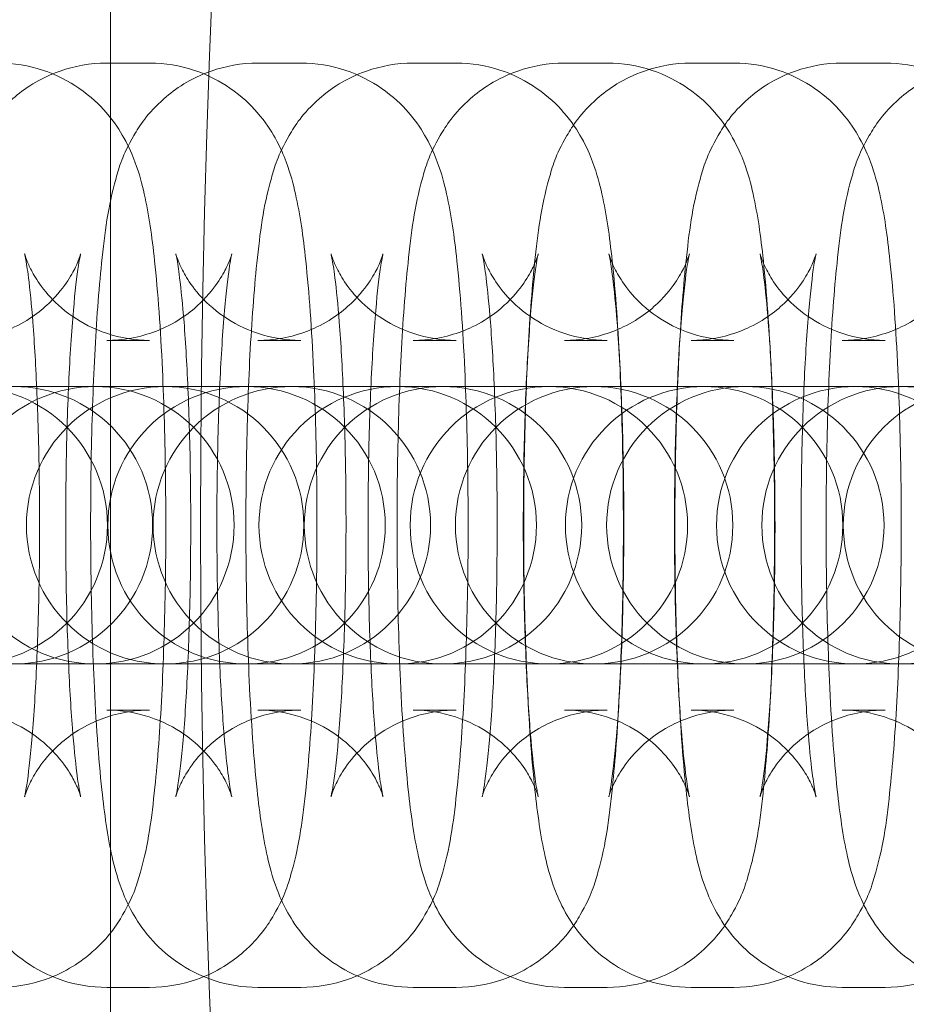
# Model space of a CAD drawing. Units: millimetres. Extents: x -3334 to 566, y -1820 to 5680.
# Drawn here: x -2301 to -2282, y 1920 to 1941 of the extents above; entities that cross this region are included whole.
import ezdxf

# ---------------------------------------------------------------- set-up
doc = ezdxf.new("R2010")
doc.units = ezdxf.units.MM

# ---------------------------------------------------------------- blocks, each defined once
blk = doc.blocks.new('A$Cea642f52')
at = {"color": 0, "linetype": 'Continuous', "lineweight": 0}
for p, q in [((-2298.833, 1955.193), (-2298.833, 1905.193)), ((-2298.911, 1940.193), (-2297.983, 1940.193)), ((-2295.641, 1940.193), (-2294.713, 1940.193)), ((-2292.283, 1940.193), (-2291.355, 1940.193)), ((-2289.013, 1940.193), (-2288.085, 1940.193)), ((-2286.273, 1940.193), (-2285.345, 1940.193)), ((-2283.004, 1940.193), (-2282.076, 1940.193)), ((-2298.911, 1934.193), (-2297.983, 1934.193)), ((-2295.641, 1934.193), (-2294.713, 1934.193)), ((-2292.283, 1934.193), (-2291.355, 1934.193)), ((-2289.013, 1934.193), (-2288.085, 1934.193)), ((-2286.273, 1934.193), (-2285.345, 1934.193)), ((-2283.004, 1934.193), (-2282.076, 1934.193)), ((-2300.113, 1933.193), (-2301.897, 1933.193)), ((-2299.185, 1933.193), (-2300.113, 1933.193)), ((-2299.157, 1933.193), (-2299.185, 1933.193)), ((-2296.843, 1933.193), (-2299.157, 1933.193)), ((-2295.915, 1933.193), (-2296.843, 1933.193)), ((-2295.887, 1933.193), (-2295.915, 1933.193)), ((-2293.573, 1933.193), (-2295.887, 1933.193)), ((-2292.645, 1933.193), (-2293.573, 1933.193)), ((-2292.618, 1933.193), (-2292.645, 1933.193)), ((-2290.303, 1933.193), (-2292.618, 1933.193)), ((-2289.375, 1933.193), (-2290.303, 1933.193)), ((-2289.348, 1933.193), (-2289.375, 1933.193)), ((-2286.945, 1933.193), (-2289.348, 1933.193)), ((-2286.017, 1933.193), (-2286.945, 1933.193)), ((-2285.99, 1933.193), (-2286.017, 1933.193)), ((-2283.675, 1933.193), (-2285.99, 1933.193)), ((-2282.747, 1933.193), (-2283.675, 1933.193)), ((-2282.72, 1933.193), (-2282.747, 1933.193)), ((-2280.936, 1933.193), (-2282.72, 1933.193)), ((-2301.897, 1927.193), (-2300.113, 1927.193)), ((-2299.185, 1927.193), (-2300.113, 1927.193)), ((-2299.185, 1927.193), (-2299.157, 1927.193)), ((-2299.157, 1927.193), (-2296.843, 1927.193)), ((-2295.915, 1927.193), (-2296.843, 1927.193)), ((-2295.915, 1927.193), (-2295.887, 1927.193)), ((-2295.887, 1927.193), (-2293.573, 1927.193)), ((-2292.645, 1927.193), (-2293.573, 1927.193)), ((-2292.645, 1927.193), (-2292.618, 1927.193)), ((-2292.618, 1927.193), (-2290.303, 1927.193)), ((-2289.375, 1927.193), (-2290.303, 1927.193)), ((-2289.375, 1927.193), (-2289.348, 1927.193)), ((-2289.348, 1927.193), (-2286.945, 1927.193)), ((-2286.017, 1927.193), (-2286.945, 1927.193)), ((-2286.017, 1927.193), (-2285.99, 1927.193)), ((-2285.99, 1927.193), (-2283.675, 1927.193)), ((-2282.747, 1927.193), (-2283.675, 1927.193)), ((-2282.747, 1927.193), (-2282.72, 1927.193)), ((-2282.72, 1927.193), (-2280.936, 1927.193)), ((-2297.983, 1926.193), (-2298.911, 1926.193)), ((-2294.713, 1926.193), (-2295.641, 1926.193)), ((-2291.355, 1926.193), (-2292.283, 1926.193)), ((-2288.085, 1926.193), (-2289.013, 1926.193)), ((-2285.345, 1926.193), (-2286.273, 1926.193)), ((-2282.076, 1926.193), (-2283.004, 1926.193)), ((-2297.983, 1920.193), (-2298.911, 1920.193)), ((-2294.713, 1920.193), (-2295.641, 1920.193)), ((-2291.355, 1920.193), (-2292.283, 1920.193)), ((-2288.085, 1920.193), (-2289.013, 1920.193)), ((-2285.345, 1920.193), (-2286.273, 1920.193)), ((-2282.076, 1920.193), (-2283.004, 1920.193))]:
    blk.add_line(p, q, dxfattribs=at)
for radius in [270, 268.27, 267.7, 262.769]:
    blk.add_circle((-2034.113, 1930.193), radius, dxfattribs=at)
for centre, start, end in [((-2299.157, 1930.193), 90, 270), ((-2301.897, 1930.193), 270, 90), ((-2300.918, 1930.193), 270, 90), ((-2297.648, 1930.193), 90, 270), ((-2299.157, 1930.193), 270, 90), ((-2295.887, 1930.193), 90, 270), ((-2294.908, 1930.193), 90, 270), ((-2297.648, 1930.193), 270, 90), ((-2295.887, 1930.193), 270, 90), ((-2292.618, 1930.193), 90, 270), ((-2294.908, 1930.193), 270, 90), ((-2291.638, 1930.193), 90, 270), ((-2292.618, 1930.193), 270, 90), ((-2289.348, 1930.193), 90, 270), ((-2291.638, 1930.193), 270, 90), ((-2288.369, 1930.193), 90, 270), ((-2289.348, 1930.193), 270, 90), ((-2285.99, 1930.193), 90, 270), ((-2288.369, 1930.193), 270, 90), ((-2285.099, 1930.193), 90, 270), ((-2285.99, 1930.193), 270, 90), ((-2282.72, 1930.193), 90, 270), ((-2285.099, 1930.193), 270, 90), ((-2281.741, 1930.193), 90, 270), ((-2279.98, 1930.193), 90, 270), ((-2282.72, 1930.193), 270, 90), ((-2281.741, 1930.193), 270, 90)]:
    blk.add_arc(centre, 3, start, end, dxfattribs=at)
for points, knots in [([(-2298.911, 1920.193), (-2299.243, 1920.193), (-2299.573, 1920.25), (-2300.175, 1920.447), (-2300.437, 1920.589), (-2300.913, 1920.916), (-2301.097, 1921.099), (-2301.425, 1921.476), (-2301.537, 1921.656), (-2301.741, 1922.02), (-2301.808, 1922.183), (-2301.964, 1922.601), (-2302.017, 1922.811), (-2302.168, 1923.481), (-2302.229, 1923.935), (-2302.36, 1925.153), (-2302.416, 1925.949), (-2302.491, 1927.573), (-2302.513, 1928.374), (-2302.533, 1929.991), (-2302.531, 1930.806), (-2302.503, 1932.391), (-2302.478, 1933.161), (-2302.403, 1934.605), (-2302.354, 1935.274), (-2302.221, 1936.545), (-2302.159, 1937.068), (-2301.911, 1937.939), (-2301.848, 1938.191), (-2301.472, 1938.835), (-2301.306, 1939.103), (-2300.705, 1939.631), (-2300.374, 1939.863), (-2299.62, 1940.126), (-2299.267, 1940.193), (-2298.911, 1940.193)], [3.141593, 3.141593, 3.141593, 3.141593, 3.170442, 3.170442, 3.202183, 3.202183, 3.242814, 3.242814, 3.297679, 3.297679, 3.373267, 3.373267, 3.516236, 3.516236, 3.830395, 3.830395, 4.233296, 4.233296, 4.574272, 4.574272, 4.906876, 4.906876, 5.240079, 5.240079, 5.583647, 5.583647, 5.982307, 5.982307, 6.132746, 6.132746, 6.205655, 6.205655, 6.252279, 6.252279, 6.283185, 6.283185, 6.283185, 6.283185]), ([(-2301.253, 1940.193), (-2300.92, 1940.193), (-2300.59, 1940.135), (-2299.988, 1939.939), (-2299.726, 1939.797), (-2299.25, 1939.47), (-2299.067, 1939.287), (-2298.738, 1938.909), (-2298.627, 1938.73), (-2298.422, 1938.366), (-2298.355, 1938.203), (-2298.199, 1937.785), (-2298.146, 1937.575), (-2297.996, 1936.904), (-2297.934, 1936.451), (-2297.803, 1935.233), (-2297.747, 1934.437), (-2297.673, 1932.813), (-2297.65, 1932.012), (-2297.63, 1930.395), (-2297.632, 1929.58), (-2297.66, 1927.994), (-2297.685, 1927.225), (-2297.76, 1925.781), (-2297.809, 1925.112), (-2297.942, 1923.841), (-2298.004, 1923.318), (-2298.252, 1922.447), (-2298.315, 1922.195), (-2298.691, 1921.551), (-2298.857, 1921.283), (-2299.458, 1920.755), (-2299.789, 1920.523), (-2300.544, 1920.259), (-2300.896, 1920.193), (-2301.253, 1920.193)], [6.283185, 6.283185, 6.283185, 6.283185, 6.312034, 6.312034, 6.343776, 6.343776, 6.384406, 6.384406, 6.439272, 6.439272, 6.514859, 6.514859, 6.657829, 6.657829, 6.971988, 6.971988, 7.374889, 7.374889, 7.715864, 7.715864, 8.048469, 8.048469, 8.381671, 8.381671, 8.72524, 8.72524, 9.1239, 9.1239, 9.274339, 9.274339, 9.347248, 9.347248, 9.393871, 9.393871, 9.424778, 9.424778, 9.424778, 9.424778]), ([(-2295.641, 1920.193), (-2295.973, 1920.193), (-2296.303, 1920.25), (-2296.905, 1920.447), (-2297.168, 1920.589), (-2297.643, 1920.916), (-2297.827, 1921.099), (-2298.155, 1921.476), (-2298.267, 1921.656), (-2298.471, 1922.02), (-2298.538, 1922.183), (-2298.695, 1922.601), (-2298.747, 1922.811), (-2298.898, 1923.481), (-2298.96, 1923.935), (-2299.09, 1925.153), (-2299.146, 1925.949), (-2299.221, 1927.573), (-2299.243, 1928.374), (-2299.263, 1929.991), (-2299.261, 1930.806), (-2299.234, 1932.391), (-2299.208, 1933.161), (-2299.134, 1934.605), (-2299.085, 1935.274), (-2298.951, 1936.545), (-2298.89, 1937.068), (-2298.642, 1937.939), (-2298.578, 1938.191), (-2298.203, 1938.835), (-2298.036, 1939.103), (-2297.435, 1939.631), (-2297.104, 1939.863), (-2296.35, 1940.126), (-2295.997, 1940.193), (-2295.641, 1940.193)], [3.141593, 3.141593, 3.141593, 3.141593, 3.170442, 3.170442, 3.202183, 3.202183, 3.242814, 3.242814, 3.297679, 3.297679, 3.373267, 3.373267, 3.516236, 3.516236, 3.830395, 3.830395, 4.233296, 4.233296, 4.574272, 4.574272, 4.906876, 4.906876, 5.240079, 5.240079, 5.583647, 5.583647, 5.982307, 5.982307, 6.132746, 6.132746, 6.205655, 6.205655, 6.252279, 6.252279, 6.283185, 6.283185, 6.283185, 6.283185]), ([(-2297.983, 1940.193), (-2297.65, 1940.193), (-2297.32, 1940.135), (-2296.718, 1939.939), (-2296.456, 1939.797), (-2295.981, 1939.47), (-2295.797, 1939.287), (-2295.468, 1938.909), (-2295.357, 1938.73), (-2295.153, 1938.366), (-2295.086, 1938.203), (-2294.929, 1937.785), (-2294.877, 1937.575), (-2294.726, 1936.904), (-2294.664, 1936.451), (-2294.533, 1935.233), (-2294.477, 1934.437), (-2294.403, 1932.813), (-2294.38, 1932.012), (-2294.36, 1930.395), (-2294.362, 1929.58), (-2294.39, 1927.994), (-2294.416, 1927.225), (-2294.49, 1925.781), (-2294.539, 1925.112), (-2294.673, 1923.841), (-2294.734, 1923.318), (-2294.982, 1922.447), (-2295.045, 1922.195), (-2295.421, 1921.551), (-2295.588, 1921.283), (-2296.189, 1920.755), (-2296.519, 1920.523), (-2297.274, 1920.259), (-2297.627, 1920.193), (-2297.983, 1920.193)], [6.283185, 6.283185, 6.283185, 6.283185, 6.312034, 6.312034, 6.343776, 6.343776, 6.384406, 6.384406, 6.439272, 6.439272, 6.514859, 6.514859, 6.657829, 6.657829, 6.971988, 6.971988, 7.374889, 7.374889, 7.715864, 7.715864, 8.048469, 8.048469, 8.381671, 8.381671, 8.72524, 8.72524, 9.1239, 9.1239, 9.274339, 9.274339, 9.347248, 9.347248, 9.393871, 9.393871, 9.424778, 9.424778, 9.424778, 9.424778]), ([(-2292.283, 1920.193), (-2292.615, 1920.193), (-2292.945, 1920.25), (-2293.547, 1920.447), (-2293.809, 1920.589), (-2294.285, 1920.916), (-2294.469, 1921.099), (-2294.797, 1921.476), (-2294.909, 1921.656), (-2295.113, 1922.02), (-2295.18, 1922.183), (-2295.337, 1922.601), (-2295.389, 1922.811), (-2295.54, 1923.481), (-2295.602, 1923.935), (-2295.732, 1925.153), (-2295.788, 1925.949), (-2295.863, 1927.573), (-2295.885, 1928.374), (-2295.905, 1929.991), (-2295.903, 1930.806), (-2295.875, 1932.391), (-2295.85, 1933.161), (-2295.775, 1934.605), (-2295.726, 1935.274), (-2295.593, 1936.545), (-2295.531, 1937.068), (-2295.283, 1937.939), (-2295.22, 1938.191), (-2294.844, 1938.835), (-2294.678, 1939.103), (-2294.077, 1939.631), (-2293.746, 1939.863), (-2292.992, 1940.126), (-2292.639, 1940.193), (-2292.283, 1940.193)], [3.141593, 3.141593, 3.141593, 3.141593, 3.170442, 3.170442, 3.202183, 3.202183, 3.242814, 3.242814, 3.297679, 3.297679, 3.373267, 3.373267, 3.516236, 3.516236, 3.830395, 3.830395, 4.233296, 4.233296, 4.574272, 4.574272, 4.906876, 4.906876, 5.240079, 5.240079, 5.583647, 5.583647, 5.982307, 5.982307, 6.132746, 6.132746, 6.205655, 6.205655, 6.252279, 6.252279, 6.283185, 6.283185, 6.283185, 6.283185]), ([(-2294.713, 1940.193), (-2294.381, 1940.193), (-2294.051, 1940.135), (-2293.449, 1939.939), (-2293.186, 1939.797), (-2292.711, 1939.47), (-2292.527, 1939.287), (-2292.199, 1938.909), (-2292.087, 1938.73), (-2291.883, 1938.366), (-2291.816, 1938.203), (-2291.659, 1937.785), (-2291.607, 1937.575), (-2291.456, 1936.904), (-2291.394, 1936.451), (-2291.263, 1935.233), (-2291.208, 1934.437), (-2291.133, 1932.813), (-2291.111, 1932.012), (-2291.091, 1930.395), (-2291.093, 1929.58), (-2291.12, 1927.994), (-2291.146, 1927.225), (-2291.22, 1925.781), (-2291.269, 1925.112), (-2291.403, 1923.841), (-2291.464, 1923.318), (-2291.712, 1922.447), (-2291.775, 1922.195), (-2292.151, 1921.551), (-2292.318, 1921.283), (-2292.919, 1920.755), (-2293.249, 1920.523), (-2294.004, 1920.259), (-2294.357, 1920.193), (-2294.713, 1920.193)], [6.283185, 6.283185, 6.283185, 6.283185, 6.312034, 6.312034, 6.343776, 6.343776, 6.384406, 6.384406, 6.439272, 6.439272, 6.514859, 6.514859, 6.657829, 6.657829, 6.971988, 6.971988, 7.374889, 7.374889, 7.715864, 7.715864, 8.048469, 8.048469, 8.381671, 8.381671, 8.72524, 8.72524, 9.1239, 9.1239, 9.274339, 9.274339, 9.347248, 9.347248, 9.393871, 9.393871, 9.424778, 9.424778, 9.424778, 9.424778]), ([(-2289.013, 1920.193), (-2289.345, 1920.193), (-2289.675, 1920.25), (-2290.277, 1920.447), (-2290.54, 1920.589), (-2291.015, 1920.916), (-2291.199, 1921.099), (-2291.527, 1921.476), (-2291.639, 1921.656), (-2291.843, 1922.02), (-2291.91, 1922.183), (-2292.067, 1922.601), (-2292.119, 1922.811), (-2292.27, 1923.481), (-2292.332, 1923.935), (-2292.462, 1925.153), (-2292.518, 1925.949), (-2292.593, 1927.573), (-2292.615, 1928.374), (-2292.635, 1929.991), (-2292.633, 1930.806), (-2292.606, 1932.391), (-2292.58, 1933.161), (-2292.506, 1934.605), (-2292.457, 1935.274), (-2292.323, 1936.545), (-2292.262, 1937.068), (-2292.014, 1937.939), (-2291.951, 1938.191), (-2291.575, 1938.835), (-2291.408, 1939.103), (-2290.807, 1939.631), (-2290.476, 1939.863), (-2289.722, 1940.126), (-2289.369, 1940.193), (-2289.013, 1940.193)], [3.141593, 3.141593, 3.141593, 3.141593, 3.170442, 3.170442, 3.202183, 3.202183, 3.242814, 3.242814, 3.297679, 3.297679, 3.373267, 3.373267, 3.516236, 3.516236, 3.830395, 3.830395, 4.233296, 4.233296, 4.574272, 4.574272, 4.906876, 4.906876, 5.240079, 5.240079, 5.583647, 5.583647, 5.982307, 5.982307, 6.132746, 6.132746, 6.205655, 6.205655, 6.252279, 6.252279, 6.283185, 6.283185, 6.283185, 6.283185]), ([(-2291.355, 1940.193), (-2291.022, 1940.193), (-2290.692, 1940.135), (-2290.09, 1939.939), (-2289.828, 1939.797), (-2289.353, 1939.47), (-2289.169, 1939.287), (-2288.84, 1938.909), (-2288.729, 1938.73), (-2288.525, 1938.366), (-2288.458, 1938.203), (-2288.301, 1937.785), (-2288.249, 1937.575), (-2288.098, 1936.904), (-2288.036, 1936.451), (-2287.905, 1935.233), (-2287.849, 1934.437), (-2287.775, 1932.813), (-2287.752, 1932.012), (-2287.733, 1930.395), (-2287.735, 1929.58), (-2287.762, 1927.994), (-2287.788, 1927.225), (-2287.862, 1925.781), (-2287.911, 1925.112), (-2288.045, 1923.841), (-2288.106, 1923.318), (-2288.354, 1922.447), (-2288.417, 1922.195), (-2288.793, 1921.551), (-2288.96, 1921.283), (-2289.561, 1920.755), (-2289.891, 1920.523), (-2290.646, 1920.259), (-2290.999, 1920.193), (-2291.355, 1920.193)], [6.283185, 6.283185, 6.283185, 6.283185, 6.312034, 6.312034, 6.343776, 6.343776, 6.384406, 6.384406, 6.439272, 6.439272, 6.514859, 6.514859, 6.657829, 6.657829, 6.971988, 6.971988, 7.374889, 7.374889, 7.715864, 7.715864, 8.048469, 8.048469, 8.381671, 8.381671, 8.72524, 8.72524, 9.1239, 9.1239, 9.274339, 9.274339, 9.347248, 9.347248, 9.393871, 9.393871, 9.424778, 9.424778, 9.424778, 9.424778]), ([(-2286.273, 1920.193), (-2286.606, 1920.193), (-2286.936, 1920.25), (-2287.538, 1920.447), (-2287.8, 1920.589), (-2288.276, 1920.916), (-2288.459, 1921.099), (-2288.788, 1921.476), (-2288.899, 1921.656), (-2289.104, 1922.02), (-2289.171, 1922.183), (-2289.327, 1922.601), (-2289.38, 1922.811), (-2289.53, 1923.481), (-2289.592, 1923.935), (-2289.723, 1925.153), (-2289.779, 1925.949), (-2289.853, 1927.573), (-2289.876, 1928.374), (-2289.896, 1929.991), (-2289.894, 1930.806), (-2289.866, 1932.391), (-2289.84, 1933.161), (-2289.766, 1934.605), (-2289.717, 1935.274), (-2289.584, 1936.545), (-2289.522, 1937.068), (-2289.274, 1937.939), (-2289.211, 1938.191), (-2288.835, 1938.835), (-2288.669, 1939.103), (-2288.068, 1939.631), (-2287.737, 1939.863), (-2286.982, 1940.126), (-2286.629, 1940.193), (-2286.273, 1940.193)], [3.141593, 3.141593, 3.141593, 3.141593, 3.170442, 3.170442, 3.202183, 3.202183, 3.242814, 3.242814, 3.297679, 3.297679, 3.373267, 3.373267, 3.516236, 3.516236, 3.830395, 3.830395, 4.233296, 4.233296, 4.574272, 4.574272, 4.906876, 4.906876, 5.240079, 5.240079, 5.583647, 5.583647, 5.982307, 5.982307, 6.132746, 6.132746, 6.205655, 6.205655, 6.252279, 6.252279, 6.283185, 6.283185, 6.283185, 6.283185]), ([(-2288.085, 1940.193), (-2287.753, 1940.193), (-2287.423, 1940.135), (-2286.821, 1939.939), (-2286.558, 1939.797), (-2286.083, 1939.47), (-2285.899, 1939.287), (-2285.571, 1938.909), (-2285.459, 1938.73), (-2285.255, 1938.366), (-2285.188, 1938.203), (-2285.031, 1937.785), (-2284.979, 1937.575), (-2284.828, 1936.904), (-2284.766, 1936.451), (-2284.636, 1935.233), (-2284.58, 1934.437), (-2284.505, 1932.813), (-2284.483, 1932.012), (-2284.463, 1930.395), (-2284.465, 1929.58), (-2284.492, 1927.994), (-2284.518, 1927.225), (-2284.592, 1925.781), (-2284.641, 1925.112), (-2284.775, 1923.841), (-2284.836, 1923.318), (-2285.084, 1922.447), (-2285.147, 1922.195), (-2285.523, 1921.551), (-2285.69, 1921.283), (-2286.291, 1920.755), (-2286.622, 1920.523), (-2287.376, 1920.259), (-2287.729, 1920.193), (-2288.085, 1920.193)], [6.283185, 6.283185, 6.283185, 6.283185, 6.312034, 6.312034, 6.343776, 6.343776, 6.384406, 6.384406, 6.439272, 6.439272, 6.514859, 6.514859, 6.657829, 6.657829, 6.971988, 6.971988, 7.374889, 7.374889, 7.715864, 7.715864, 8.048469, 8.048469, 8.381671, 8.381671, 8.72524, 8.72524, 9.1239, 9.1239, 9.274339, 9.274339, 9.347248, 9.347248, 9.393871, 9.393871, 9.424778, 9.424778, 9.424778, 9.424778]), ([(-2283.004, 1920.193), (-2283.336, 1920.193), (-2283.666, 1920.25), (-2284.268, 1920.447), (-2284.53, 1920.589), (-2285.006, 1920.916), (-2285.19, 1921.099), (-2285.518, 1921.476), (-2285.63, 1921.656), (-2285.834, 1922.02), (-2285.901, 1922.183), (-2286.057, 1922.601), (-2286.11, 1922.811), (-2286.261, 1923.481), (-2286.322, 1923.935), (-2286.453, 1925.153), (-2286.509, 1925.949), (-2286.584, 1927.573), (-2286.606, 1928.374), (-2286.626, 1929.991), (-2286.624, 1930.806), (-2286.596, 1932.391), (-2286.571, 1933.161), (-2286.496, 1934.605), (-2286.447, 1935.274), (-2286.314, 1936.545), (-2286.252, 1937.068), (-2286.004, 1937.939), (-2285.941, 1938.191), (-2285.565, 1938.835), (-2285.399, 1939.103), (-2284.798, 1939.631), (-2284.467, 1939.863), (-2283.713, 1940.126), (-2283.36, 1940.193), (-2283.004, 1940.193)], [3.141593, 3.141593, 3.141593, 3.141593, 3.170442, 3.170442, 3.202183, 3.202183, 3.242814, 3.242814, 3.297679, 3.297679, 3.373267, 3.373267, 3.516236, 3.516236, 3.830395, 3.830395, 4.233296, 4.233296, 4.574272, 4.574272, 4.906876, 4.906876, 5.240079, 5.240079, 5.583647, 5.583647, 5.982307, 5.982307, 6.132746, 6.132746, 6.205655, 6.205655, 6.252279, 6.252279, 6.283185, 6.283185, 6.283185, 6.283185]), ([(-2285.345, 1940.193), (-2285.013, 1940.193), (-2284.683, 1940.135), (-2284.081, 1939.939), (-2283.819, 1939.797), (-2283.343, 1939.47), (-2283.159, 1939.287), (-2282.831, 1938.909), (-2282.719, 1938.73), (-2282.515, 1938.366), (-2282.448, 1938.203), (-2282.292, 1937.785), (-2282.239, 1937.575), (-2282.089, 1936.904), (-2282.027, 1936.451), (-2281.896, 1935.233), (-2281.84, 1934.437), (-2281.766, 1932.813), (-2281.743, 1932.012), (-2281.723, 1930.395), (-2281.725, 1929.58), (-2281.753, 1927.994), (-2281.778, 1927.225), (-2281.853, 1925.781), (-2281.902, 1925.112), (-2282.035, 1923.841), (-2282.097, 1923.318), (-2282.345, 1922.447), (-2282.408, 1922.195), (-2282.784, 1921.551), (-2282.95, 1921.283), (-2283.551, 1920.755), (-2283.882, 1920.523), (-2284.636, 1920.259), (-2284.989, 1920.193), (-2285.345, 1920.193)], [6.283185, 6.283185, 6.283185, 6.283185, 6.312034, 6.312034, 6.343776, 6.343776, 6.384406, 6.384406, 6.439272, 6.439272, 6.514859, 6.514859, 6.657829, 6.657829, 6.971988, 6.971988, 7.374889, 7.374889, 7.715864, 7.715864, 8.048469, 8.048469, 8.381671, 8.381671, 8.72524, 8.72524, 9.1239, 9.1239, 9.274339, 9.274339, 9.347248, 9.347248, 9.393871, 9.393871, 9.424778, 9.424778, 9.424778, 9.424778]), ([(-2279.734, 1920.193), (-2280.066, 1920.193), (-2280.396, 1920.25), (-2280.998, 1920.447), (-2281.261, 1920.589), (-2281.736, 1920.916), (-2281.92, 1921.099), (-2282.248, 1921.476), (-2282.36, 1921.656), (-2282.564, 1922.02), (-2282.631, 1922.183), (-2282.788, 1922.601), (-2282.84, 1922.811), (-2282.991, 1923.481), (-2283.053, 1923.935), (-2283.183, 1925.153), (-2283.239, 1925.949), (-2283.314, 1927.573), (-2283.336, 1928.374), (-2283.356, 1929.991), (-2283.354, 1930.806), (-2283.326, 1932.391), (-2283.301, 1933.161), (-2283.227, 1934.605), (-2283.177, 1935.274), (-2283.044, 1936.545), (-2282.983, 1937.068), (-2282.734, 1937.939), (-2282.671, 1938.191), (-2282.296, 1938.835), (-2282.129, 1939.103), (-2281.528, 1939.631), (-2281.197, 1939.863), (-2280.443, 1940.126), (-2280.09, 1940.193), (-2279.734, 1940.193)], [3.141593, 3.141593, 3.141593, 3.141593, 3.170442, 3.170442, 3.202183, 3.202183, 3.242814, 3.242814, 3.297679, 3.297679, 3.373267, 3.373267, 3.516236, 3.516236, 3.830395, 3.830395, 4.233296, 4.233296, 4.574272, 4.574272, 4.906876, 4.906876, 5.240079, 5.240079, 5.583647, 5.583647, 5.982307, 5.982307, 6.132746, 6.132746, 6.205655, 6.205655, 6.252279, 6.252279, 6.283185, 6.283185, 6.283185, 6.283185]), ([(-2282.076, 1940.193), (-2281.743, 1940.193), (-2281.413, 1940.135), (-2280.811, 1939.939), (-2280.549, 1939.797), (-2280.073, 1939.47), (-2279.89, 1939.287), (-2279.561, 1938.909), (-2279.45, 1938.73), (-2279.245, 1938.366), (-2279.178, 1938.203), (-2279.022, 1937.785), (-2278.969, 1937.575), (-2278.819, 1936.904), (-2278.757, 1936.451), (-2278.626, 1935.233), (-2278.57, 1934.437), (-2278.496, 1932.813), (-2278.473, 1932.012), (-2278.453, 1930.395), (-2278.455, 1929.58), (-2278.483, 1927.994), (-2278.509, 1927.225), (-2278.583, 1925.781), (-2278.632, 1925.112), (-2278.765, 1923.841), (-2278.827, 1923.318), (-2279.075, 1922.447), (-2279.138, 1922.195), (-2279.514, 1921.551), (-2279.68, 1921.283), (-2280.282, 1920.755), (-2280.612, 1920.523), (-2281.367, 1920.259), (-2281.72, 1920.193), (-2282.076, 1920.193)], [6.283185, 6.283185, 6.283185, 6.283185, 6.312034, 6.312034, 6.343776, 6.343776, 6.384406, 6.384406, 6.439272, 6.439272, 6.514859, 6.514859, 6.657829, 6.657829, 6.971988, 6.971988, 7.374889, 7.374889, 7.715864, 7.715864, 8.048469, 8.048469, 8.381671, 8.381671, 8.72524, 8.72524, 9.1239, 9.1239, 9.274339, 9.274339, 9.347248, 9.347248, 9.393871, 9.393871, 9.424778, 9.424778, 9.424778, 9.424778]), ([(-2302.18, 1926.193), (-2301.86, 1926.193), (-2301.541, 1926.137), (-2300.964, 1925.948), (-2300.715, 1925.813), (-2300.273, 1925.509), (-2300.107, 1925.344), (-2299.836, 1925.033), (-2299.749, 1924.898), (-2299.62, 1924.678), (-2299.581, 1924.596), (-2299.522, 1924.46), (-2299.505, 1924.413), (-2299.48, 1924.337), (-2299.476, 1924.32), (-2299.476, 1924.32), (-2299.485, 1924.356), (-2299.513, 1924.506), (-2299.536, 1924.653), (-2299.591, 1925.092), (-2299.624, 1925.422), (-2299.689, 1926.252), (-2299.719, 1926.774), (-2299.768, 1927.944), (-2299.785, 1928.597), (-2299.802, 1929.949), (-2299.801, 1930.648), (-2299.78, 1932.005), (-2299.761, 1932.664), (-2299.707, 1933.854), (-2299.672, 1934.39), (-2299.597, 1935.249), (-2299.557, 1935.589), (-2299.51, 1935.896), (-2299.498, 1935.963), (-2299.482, 1936.041), (-2299.477, 1936.062), (-2299.476, 1936.068), (-2299.477, 1936.06), (-2299.493, 1936.009), (-2299.51, 1935.951), (-2299.594, 1935.764), (-2299.64, 1935.666), (-2299.802, 1935.408), (-2299.909, 1935.253), (-2300.271, 1934.884), (-2300.523, 1934.668), (-2301.187, 1934.348), (-2301.543, 1934.237), (-2302.01, 1934.197), (-2302.095, 1934.193), (-2302.18, 1934.193)], [3.141593, 3.141593, 3.141593, 3.141593, 3.170484, 3.170484, 3.202234, 3.202234, 3.242263, 3.242263, 3.290967, 3.290967, 3.341413, 3.341413, 3.39809, 3.39809, 3.472545, 3.472545, 3.582927, 3.582927, 3.752915, 3.752915, 3.990764, 3.990764, 4.273089, 4.273089, 4.574281, 4.574281, 4.881684, 4.881684, 5.188794, 5.188794, 5.48852, 5.48852, 5.76409, 5.76409, 5.866951, 5.866951, 5.945427, 5.945427, 6.002457, 6.002457, 6.087433, 6.087433, 6.143266, 6.143266, 6.193416, 6.193416, 6.240652, 6.240652, 6.275525, 6.275525, 6.283185, 6.283185, 6.283185, 6.283185]), ([(-2297.983, 1934.193), (-2298.304, 1934.193), (-2298.622, 1934.249), (-2299.2, 1934.437), (-2299.449, 1934.573), (-2299.89, 1934.877), (-2300.056, 1935.042), (-2300.327, 1935.352), (-2300.414, 1935.488), (-2300.543, 1935.707), (-2300.582, 1935.79), (-2300.641, 1935.925), (-2300.658, 1935.973), (-2300.683, 1936.049), (-2300.687, 1936.066), (-2300.687, 1936.066), (-2300.678, 1936.03), (-2300.65, 1935.879), (-2300.627, 1935.733), (-2300.572, 1935.294), (-2300.539, 1934.964), (-2300.474, 1934.134), (-2300.444, 1933.611), (-2300.395, 1932.442), (-2300.378, 1931.789), (-2300.361, 1930.437), (-2300.362, 1929.738), (-2300.383, 1928.38), (-2300.402, 1927.722), (-2300.457, 1926.531), (-2300.491, 1925.996), (-2300.566, 1925.137), (-2300.606, 1924.797), (-2300.654, 1924.49), (-2300.666, 1924.423), (-2300.681, 1924.345), (-2300.686, 1924.324), (-2300.688, 1924.318), (-2300.686, 1924.325), (-2300.67, 1924.377), (-2300.653, 1924.435), (-2300.57, 1924.622), (-2300.523, 1924.72), (-2300.361, 1924.978), (-2300.254, 1925.133), (-2299.892, 1925.502), (-2299.64, 1925.718), (-2298.976, 1926.038), (-2298.62, 1926.149), (-2298.153, 1926.189), (-2298.068, 1926.193), (-2297.983, 1926.193)], [0, 0, 0, 0, 0.028892, 0.028892, 0.060641, 0.060641, 0.10067, 0.10067, 0.149374, 0.149374, 0.19982, 0.19982, 0.256497, 0.256497, 0.330952, 0.330952, 0.441334, 0.441334, 0.611322, 0.611322, 0.849172, 0.849172, 1.131496, 1.131496, 1.432688, 1.432688, 1.740091, 1.740091, 2.047201, 2.047201, 2.346927, 2.346927, 2.622497, 2.622497, 2.725358, 2.725358, 2.803834, 2.803834, 2.860864, 2.860864, 2.94584, 2.94584, 3.001673, 3.001673, 3.051823, 3.051823, 3.09906, 3.09906, 3.133932, 3.133932, 3.141593, 3.141593, 3.141593, 3.141593]), ([(-2298.911, 1926.193), (-2298.59, 1926.193), (-2298.271, 1926.137), (-2297.694, 1925.948), (-2297.445, 1925.813), (-2297.003, 1925.509), (-2296.837, 1925.344), (-2296.566, 1925.033), (-2296.479, 1924.898), (-2296.35, 1924.678), (-2296.312, 1924.596), (-2296.253, 1924.46), (-2296.236, 1924.413), (-2296.21, 1924.337), (-2296.206, 1924.32), (-2296.206, 1924.32), (-2296.215, 1924.356), (-2296.243, 1924.506), (-2296.266, 1924.653), (-2296.322, 1925.092), (-2296.355, 1925.422), (-2296.419, 1926.252), (-2296.45, 1926.774), (-2296.498, 1927.944), (-2296.515, 1928.597), (-2296.532, 1929.949), (-2296.531, 1930.648), (-2296.511, 1932.005), (-2296.491, 1932.664), (-2296.437, 1933.854), (-2296.402, 1934.39), (-2296.328, 1935.249), (-2296.287, 1935.589), (-2296.24, 1935.896), (-2296.228, 1935.963), (-2296.212, 1936.041), (-2296.207, 1936.062), (-2296.206, 1936.068), (-2296.207, 1936.06), (-2296.223, 1936.009), (-2296.241, 1935.951), (-2296.324, 1935.764), (-2296.37, 1935.666), (-2296.532, 1935.408), (-2296.639, 1935.253), (-2297.001, 1934.884), (-2297.253, 1934.668), (-2297.917, 1934.348), (-2298.273, 1934.237), (-2298.74, 1934.197), (-2298.826, 1934.193), (-2298.911, 1934.193)], [3.141593, 3.141593, 3.141593, 3.141593, 3.170484, 3.170484, 3.202234, 3.202234, 3.242263, 3.242263, 3.290967, 3.290967, 3.341413, 3.341413, 3.39809, 3.39809, 3.472545, 3.472545, 3.582927, 3.582927, 3.752915, 3.752915, 3.990764, 3.990764, 4.273089, 4.273089, 4.574281, 4.574281, 4.881684, 4.881684, 5.188794, 5.188794, 5.48852, 5.48852, 5.76409, 5.76409, 5.866951, 5.866951, 5.945427, 5.945427, 6.002457, 6.002457, 6.087433, 6.087433, 6.143266, 6.143266, 6.193416, 6.193416, 6.240652, 6.240652, 6.275525, 6.275525, 6.283185, 6.283185, 6.283185, 6.283185]), ([(-2294.713, 1934.193), (-2295.034, 1934.193), (-2295.353, 1934.249), (-2295.93, 1934.437), (-2296.179, 1934.573), (-2296.621, 1934.877), (-2296.786, 1935.042), (-2297.058, 1935.352), (-2297.145, 1935.488), (-2297.273, 1935.707), (-2297.312, 1935.79), (-2297.371, 1935.925), (-2297.388, 1935.973), (-2297.413, 1936.049), (-2297.417, 1936.066), (-2297.417, 1936.066), (-2297.409, 1936.03), (-2297.381, 1935.879), (-2297.357, 1935.733), (-2297.302, 1935.294), (-2297.269, 1934.964), (-2297.204, 1934.134), (-2297.174, 1933.611), (-2297.125, 1932.442), (-2297.108, 1931.789), (-2297.092, 1930.437), (-2297.093, 1929.738), (-2297.113, 1928.38), (-2297.133, 1927.722), (-2297.187, 1926.531), (-2297.221, 1925.996), (-2297.296, 1925.137), (-2297.336, 1924.797), (-2297.384, 1924.49), (-2297.396, 1924.423), (-2297.411, 1924.345), (-2297.417, 1924.324), (-2297.418, 1924.318), (-2297.416, 1924.325), (-2297.401, 1924.377), (-2297.383, 1924.435), (-2297.3, 1924.622), (-2297.253, 1924.72), (-2297.091, 1924.978), (-2296.985, 1925.133), (-2296.623, 1925.502), (-2296.37, 1925.718), (-2295.706, 1926.038), (-2295.35, 1926.149), (-2294.883, 1926.189), (-2294.798, 1926.193), (-2294.713, 1926.193)], [0, 0, 0, 0, 0.028892, 0.028892, 0.060641, 0.060641, 0.10067, 0.10067, 0.149374, 0.149374, 0.19982, 0.19982, 0.256497, 0.256497, 0.330952, 0.330952, 0.441334, 0.441334, 0.611322, 0.611322, 0.849172, 0.849172, 1.131496, 1.131496, 1.432688, 1.432688, 1.740091, 1.740091, 2.047201, 2.047201, 2.346927, 2.346927, 2.622497, 2.622497, 2.725358, 2.725358, 2.803834, 2.803834, 2.860864, 2.860864, 2.94584, 2.94584, 3.001673, 3.001673, 3.051823, 3.051823, 3.09906, 3.09906, 3.133932, 3.133932, 3.141593, 3.141593, 3.141593, 3.141593]), ([(-2295.641, 1926.193), (-2295.32, 1926.193), (-2295.001, 1926.137), (-2294.424, 1925.948), (-2294.175, 1925.813), (-2293.733, 1925.509), (-2293.568, 1925.344), (-2293.296, 1925.033), (-2293.209, 1924.898), (-2293.08, 1924.678), (-2293.042, 1924.596), (-2292.983, 1924.46), (-2292.966, 1924.413), (-2292.94, 1924.337), (-2292.937, 1924.32), (-2292.936, 1924.32), (-2292.945, 1924.356), (-2292.973, 1924.506), (-2292.996, 1924.653), (-2293.052, 1925.092), (-2293.085, 1925.422), (-2293.149, 1926.252), (-2293.18, 1926.774), (-2293.228, 1927.944), (-2293.246, 1928.597), (-2293.262, 1929.949), (-2293.261, 1930.648), (-2293.241, 1932.005), (-2293.221, 1932.664), (-2293.167, 1933.854), (-2293.132, 1934.39), (-2293.058, 1935.249), (-2293.018, 1935.589), (-2292.97, 1935.896), (-2292.958, 1935.963), (-2292.942, 1936.041), (-2292.937, 1936.062), (-2292.936, 1936.068), (-2292.938, 1936.06), (-2292.953, 1936.009), (-2292.971, 1935.951), (-2293.054, 1935.764), (-2293.101, 1935.666), (-2293.263, 1935.408), (-2293.369, 1935.253), (-2293.731, 1934.884), (-2293.984, 1934.668), (-2294.647, 1934.348), (-2295.004, 1934.237), (-2295.471, 1934.197), (-2295.556, 1934.193), (-2295.641, 1934.193)], [3.141593, 3.141593, 3.141593, 3.141593, 3.170484, 3.170484, 3.202234, 3.202234, 3.242263, 3.242263, 3.290967, 3.290967, 3.341413, 3.341413, 3.39809, 3.39809, 3.472545, 3.472545, 3.582927, 3.582927, 3.752915, 3.752915, 3.990764, 3.990764, 4.273089, 4.273089, 4.574281, 4.574281, 4.881684, 4.881684, 5.188794, 5.188794, 5.48852, 5.48852, 5.76409, 5.76409, 5.866951, 5.866951, 5.945427, 5.945427, 6.002457, 6.002457, 6.087433, 6.087433, 6.143266, 6.143266, 6.193416, 6.193416, 6.240652, 6.240652, 6.275525, 6.275525, 6.283185, 6.283185, 6.283185, 6.283185]), ([(-2291.355, 1934.193), (-2291.676, 1934.193), (-2291.994, 1934.249), (-2292.572, 1934.437), (-2292.821, 1934.573), (-2293.262, 1934.877), (-2293.428, 1935.042), (-2293.699, 1935.352), (-2293.786, 1935.488), (-2293.915, 1935.707), (-2293.954, 1935.79), (-2294.013, 1935.925), (-2294.03, 1935.973), (-2294.055, 1936.049), (-2294.059, 1936.066), (-2294.059, 1936.066), (-2294.051, 1936.03), (-2294.022, 1935.879), (-2293.999, 1935.733), (-2293.944, 1935.294), (-2293.911, 1934.964), (-2293.846, 1934.134), (-2293.816, 1933.611), (-2293.767, 1932.442), (-2293.75, 1931.789), (-2293.733, 1930.437), (-2293.734, 1929.738), (-2293.755, 1928.38), (-2293.774, 1927.722), (-2293.829, 1926.531), (-2293.863, 1925.996), (-2293.938, 1925.137), (-2293.978, 1924.797), (-2294.026, 1924.49), (-2294.038, 1924.423), (-2294.053, 1924.345), (-2294.058, 1924.324), (-2294.06, 1924.318), (-2294.058, 1924.325), (-2294.042, 1924.377), (-2294.025, 1924.435), (-2293.942, 1924.622), (-2293.895, 1924.72), (-2293.733, 1924.978), (-2293.626, 1925.133), (-2293.264, 1925.502), (-2293.012, 1925.718), (-2292.348, 1926.038), (-2291.992, 1926.149), (-2291.525, 1926.189), (-2291.44, 1926.193), (-2291.355, 1926.193)], [0, 0, 0, 0, 0.028892, 0.028892, 0.060641, 0.060641, 0.10067, 0.10067, 0.149374, 0.149374, 0.19982, 0.19982, 0.256497, 0.256497, 0.330952, 0.330952, 0.441334, 0.441334, 0.611322, 0.611322, 0.849172, 0.849172, 1.131496, 1.131496, 1.432688, 1.432688, 1.740091, 1.740091, 2.047201, 2.047201, 2.346927, 2.346927, 2.622497, 2.622497, 2.725358, 2.725358, 2.803834, 2.803834, 2.860864, 2.860864, 2.94584, 2.94584, 3.001673, 3.001673, 3.051823, 3.051823, 3.09906, 3.09906, 3.133932, 3.133932, 3.141593, 3.141593, 3.141593, 3.141593]), ([(-2292.283, 1926.193), (-2291.962, 1926.193), (-2291.643, 1926.137), (-2291.066, 1925.948), (-2290.817, 1925.813), (-2290.375, 1925.509), (-2290.209, 1925.344), (-2289.938, 1925.033), (-2289.851, 1924.898), (-2289.722, 1924.678), (-2289.684, 1924.596), (-2289.625, 1924.46), (-2289.608, 1924.413), (-2289.582, 1924.337), (-2289.578, 1924.32), (-2289.578, 1924.32), (-2289.587, 1924.356), (-2289.615, 1924.506), (-2289.638, 1924.653), (-2289.694, 1925.092), (-2289.727, 1925.422), (-2289.791, 1926.252), (-2289.822, 1926.774), (-2289.87, 1927.944), (-2289.887, 1928.597), (-2289.904, 1929.949), (-2289.903, 1930.648), (-2289.883, 1932.005), (-2289.863, 1932.664), (-2289.809, 1933.854), (-2289.774, 1934.39), (-2289.7, 1935.249), (-2289.659, 1935.589), (-2289.612, 1935.896), (-2289.6, 1935.963), (-2289.584, 1936.041), (-2289.579, 1936.062), (-2289.578, 1936.068), (-2289.58, 1936.06), (-2289.595, 1936.009), (-2289.613, 1935.951), (-2289.696, 1935.764), (-2289.742, 1935.666), (-2289.904, 1935.408), (-2290.011, 1935.253), (-2290.373, 1934.884), (-2290.625, 1934.668), (-2291.289, 1934.348), (-2291.645, 1934.237), (-2292.113, 1934.197), (-2292.198, 1934.193), (-2292.283, 1934.193)], [3.141593, 3.141593, 3.141593, 3.141593, 3.170484, 3.170484, 3.202234, 3.202234, 3.242263, 3.242263, 3.290967, 3.290967, 3.341413, 3.341413, 3.39809, 3.39809, 3.472545, 3.472545, 3.582927, 3.582927, 3.752915, 3.752915, 3.990764, 3.990764, 4.273089, 4.273089, 4.574281, 4.574281, 4.881684, 4.881684, 5.188794, 5.188794, 5.48852, 5.48852, 5.76409, 5.76409, 5.866951, 5.866951, 5.945427, 5.945427, 6.002457, 6.002457, 6.087433, 6.087433, 6.143266, 6.143266, 6.193416, 6.193416, 6.240652, 6.240652, 6.275525, 6.275525, 6.283185, 6.283185, 6.283185, 6.283185]), ([(-2288.085, 1934.193), (-2288.406, 1934.193), (-2288.725, 1934.249), (-2289.302, 1934.437), (-2289.551, 1934.573), (-2289.993, 1934.877), (-2290.158, 1935.042), (-2290.43, 1935.352), (-2290.517, 1935.488), (-2290.645, 1935.707), (-2290.684, 1935.79), (-2290.743, 1935.925), (-2290.76, 1935.973), (-2290.786, 1936.049), (-2290.789, 1936.066), (-2290.79, 1936.066), (-2290.781, 1936.03), (-2290.753, 1935.879), (-2290.729, 1935.733), (-2290.674, 1935.294), (-2290.641, 1934.964), (-2290.577, 1934.134), (-2290.546, 1933.611), (-2290.498, 1932.442), (-2290.48, 1931.789), (-2290.464, 1930.437), (-2290.465, 1929.738), (-2290.485, 1928.38), (-2290.505, 1927.722), (-2290.559, 1926.531), (-2290.594, 1925.996), (-2290.668, 1925.137), (-2290.708, 1924.797), (-2290.756, 1924.49), (-2290.768, 1924.423), (-2290.784, 1924.345), (-2290.789, 1924.324), (-2290.79, 1924.318), (-2290.788, 1924.325), (-2290.773, 1924.377), (-2290.755, 1924.435), (-2290.672, 1924.622), (-2290.625, 1924.72), (-2290.463, 1924.978), (-2290.357, 1925.133), (-2289.995, 1925.502), (-2289.742, 1925.718), (-2289.078, 1926.038), (-2288.722, 1926.149), (-2288.255, 1926.189), (-2288.17, 1926.193), (-2288.085, 1926.193)], [0, 0, 0, 0, 0.028892, 0.028892, 0.060641, 0.060641, 0.10067, 0.10067, 0.149374, 0.149374, 0.19982, 0.19982, 0.256497, 0.256497, 0.330952, 0.330952, 0.441334, 0.441334, 0.611322, 0.611322, 0.849172, 0.849172, 1.131496, 1.131496, 1.432688, 1.432688, 1.740091, 1.740091, 2.047201, 2.047201, 2.346927, 2.346927, 2.622497, 2.622497, 2.725358, 2.725358, 2.803834, 2.803834, 2.860864, 2.860864, 2.94584, 2.94584, 3.001673, 3.001673, 3.051823, 3.051823, 3.09906, 3.09906, 3.133932, 3.133932, 3.141593, 3.141593, 3.141593, 3.141593]), ([(-2289.013, 1926.193), (-2288.692, 1926.193), (-2288.373, 1926.137), (-2287.796, 1925.948), (-2287.547, 1925.813), (-2287.105, 1925.509), (-2286.94, 1925.344), (-2286.668, 1925.033), (-2286.581, 1924.898), (-2286.453, 1924.678), (-2286.414, 1924.596), (-2286.355, 1924.46), (-2286.338, 1924.413), (-2286.312, 1924.337), (-2286.309, 1924.32), (-2286.308, 1924.32), (-2286.317, 1924.356), (-2286.345, 1924.506), (-2286.368, 1924.653), (-2286.424, 1925.092), (-2286.457, 1925.422), (-2286.521, 1926.252), (-2286.552, 1926.774), (-2286.6, 1927.944), (-2286.618, 1928.597), (-2286.634, 1929.949), (-2286.633, 1930.648), (-2286.613, 1932.005), (-2286.593, 1932.664), (-2286.539, 1933.854), (-2286.504, 1934.39), (-2286.43, 1935.249), (-2286.39, 1935.589), (-2286.342, 1935.896), (-2286.33, 1935.963), (-2286.314, 1936.041), (-2286.309, 1936.062), (-2286.308, 1936.068), (-2286.31, 1936.06), (-2286.325, 1936.009), (-2286.343, 1935.951), (-2286.426, 1935.764), (-2286.473, 1935.666), (-2286.635, 1935.408), (-2286.741, 1935.253), (-2287.103, 1934.884), (-2287.356, 1934.668), (-2288.02, 1934.348), (-2288.376, 1934.237), (-2288.843, 1934.197), (-2288.928, 1934.193), (-2289.013, 1934.193)], [3.141593, 3.141593, 3.141593, 3.141593, 3.170484, 3.170484, 3.202234, 3.202234, 3.242263, 3.242263, 3.290967, 3.290967, 3.341413, 3.341413, 3.39809, 3.39809, 3.472545, 3.472545, 3.582927, 3.582927, 3.752915, 3.752915, 3.990764, 3.990764, 4.273089, 4.273089, 4.574281, 4.574281, 4.881684, 4.881684, 5.188794, 5.188794, 5.48852, 5.48852, 5.76409, 5.76409, 5.866951, 5.866951, 5.945427, 5.945427, 6.002457, 6.002457, 6.087433, 6.087433, 6.143266, 6.143266, 6.193416, 6.193416, 6.240652, 6.240652, 6.275525, 6.275525, 6.283185, 6.283185, 6.283185, 6.283185]), ([(-2285.345, 1934.193), (-2285.666, 1934.193), (-2285.985, 1934.249), (-2286.562, 1934.437), (-2286.811, 1934.573), (-2287.253, 1934.877), (-2287.419, 1935.042), (-2287.69, 1935.352), (-2287.777, 1935.488), (-2287.906, 1935.707), (-2287.944, 1935.79), (-2288.004, 1935.925), (-2288.02, 1935.973), (-2288.046, 1936.049), (-2288.05, 1936.066), (-2288.05, 1936.066), (-2288.041, 1936.03), (-2288.013, 1935.879), (-2287.99, 1935.733), (-2287.935, 1935.294), (-2287.902, 1934.964), (-2287.837, 1934.134), (-2287.807, 1933.611), (-2287.758, 1932.442), (-2287.741, 1931.789), (-2287.724, 1930.437), (-2287.725, 1929.738), (-2287.746, 1928.38), (-2287.765, 1927.722), (-2287.819, 1926.531), (-2287.854, 1925.996), (-2287.928, 1925.137), (-2287.969, 1924.797), (-2288.016, 1924.49), (-2288.028, 1924.423), (-2288.044, 1924.345), (-2288.049, 1924.324), (-2288.05, 1924.318), (-2288.049, 1924.325), (-2288.033, 1924.377), (-2288.016, 1924.435), (-2287.932, 1924.622), (-2287.886, 1924.72), (-2287.724, 1924.978), (-2287.617, 1925.133), (-2287.255, 1925.502), (-2287.003, 1925.718), (-2286.339, 1926.038), (-2285.983, 1926.149), (-2285.516, 1926.189), (-2285.431, 1926.193), (-2285.345, 1926.193)], [0, 0, 0, 0, 0.028892, 0.028892, 0.060641, 0.060641, 0.10067, 0.10067, 0.149374, 0.149374, 0.19982, 0.19982, 0.256497, 0.256497, 0.330952, 0.330952, 0.441334, 0.441334, 0.611322, 0.611322, 0.849172, 0.849172, 1.131496, 1.131496, 1.432688, 1.432688, 1.740091, 1.740091, 2.047201, 2.047201, 2.346927, 2.346927, 2.622497, 2.622497, 2.725358, 2.725358, 2.803834, 2.803834, 2.860864, 2.860864, 2.94584, 2.94584, 3.001673, 3.001673, 3.051823, 3.051823, 3.09906, 3.09906, 3.133932, 3.133932, 3.141593, 3.141593, 3.141593, 3.141593]), ([(-2286.273, 1926.193), (-2285.952, 1926.193), (-2285.634, 1926.137), (-2285.057, 1925.948), (-2284.807, 1925.813), (-2284.366, 1925.509), (-2284.2, 1925.344), (-2283.929, 1925.033), (-2283.842, 1924.898), (-2283.713, 1924.678), (-2283.674, 1924.596), (-2283.615, 1924.46), (-2283.598, 1924.413), (-2283.573, 1924.337), (-2283.569, 1924.32), (-2283.569, 1924.32), (-2283.578, 1924.356), (-2283.606, 1924.506), (-2283.629, 1924.653), (-2283.684, 1925.092), (-2283.717, 1925.422), (-2283.782, 1926.252), (-2283.812, 1926.774), (-2283.861, 1927.944), (-2283.878, 1928.597), (-2283.895, 1929.949), (-2283.894, 1930.648), (-2283.873, 1932.005), (-2283.854, 1932.664), (-2283.799, 1933.854), (-2283.765, 1934.39), (-2283.69, 1935.249), (-2283.65, 1935.589), (-2283.603, 1935.896), (-2283.591, 1935.963), (-2283.575, 1936.041), (-2283.57, 1936.062), (-2283.568, 1936.068), (-2283.57, 1936.06), (-2283.586, 1936.009), (-2283.603, 1935.951), (-2283.687, 1935.764), (-2283.733, 1935.666), (-2283.895, 1935.408), (-2284.002, 1935.253), (-2284.364, 1934.884), (-2284.616, 1934.668), (-2285.28, 1934.348), (-2285.636, 1934.237), (-2286.103, 1934.197), (-2286.188, 1934.193), (-2286.273, 1934.193)], [3.141593, 3.141593, 3.141593, 3.141593, 3.170484, 3.170484, 3.202234, 3.202234, 3.242263, 3.242263, 3.290967, 3.290967, 3.341413, 3.341413, 3.39809, 3.39809, 3.472545, 3.472545, 3.582927, 3.582927, 3.752915, 3.752915, 3.990764, 3.990764, 4.273089, 4.273089, 4.574281, 4.574281, 4.881684, 4.881684, 5.188794, 5.188794, 5.48852, 5.48852, 5.76409, 5.76409, 5.866951, 5.866951, 5.945427, 5.945427, 6.002457, 6.002457, 6.087433, 6.087433, 6.143266, 6.143266, 6.193416, 6.193416, 6.240652, 6.240652, 6.275525, 6.275525, 6.283185, 6.283185, 6.283185, 6.283185]), ([(-2282.076, 1934.193), (-2282.397, 1934.193), (-2282.715, 1934.249), (-2283.292, 1934.437), (-2283.542, 1934.573), (-2283.983, 1934.877), (-2284.149, 1935.042), (-2284.42, 1935.352), (-2284.507, 1935.488), (-2284.636, 1935.707), (-2284.675, 1935.79), (-2284.734, 1935.925), (-2284.751, 1935.973), (-2284.776, 1936.049), (-2284.78, 1936.066), (-2284.78, 1936.066), (-2284.771, 1936.03), (-2284.743, 1935.879), (-2284.72, 1935.733), (-2284.665, 1935.294), (-2284.632, 1934.964), (-2284.567, 1934.134), (-2284.537, 1933.611), (-2284.488, 1932.442), (-2284.471, 1931.789), (-2284.454, 1930.437), (-2284.455, 1929.738), (-2284.476, 1928.38), (-2284.495, 1927.722), (-2284.55, 1926.531), (-2284.584, 1925.996), (-2284.659, 1925.137), (-2284.699, 1924.797), (-2284.746, 1924.49), (-2284.758, 1924.423), (-2284.774, 1924.345), (-2284.779, 1924.324), (-2284.781, 1924.318), (-2284.779, 1924.325), (-2284.763, 1924.377), (-2284.746, 1924.435), (-2284.663, 1924.622), (-2284.616, 1924.72), (-2284.454, 1924.978), (-2284.347, 1925.133), (-2283.985, 1925.502), (-2283.733, 1925.718), (-2283.069, 1926.038), (-2282.713, 1926.149), (-2282.246, 1926.189), (-2282.161, 1926.193), (-2282.076, 1926.193)], [0, 0, 0, 0, 0.028892, 0.028892, 0.060641, 0.060641, 0.10067, 0.10067, 0.149374, 0.149374, 0.19982, 0.19982, 0.256497, 0.256497, 0.330952, 0.330952, 0.441334, 0.441334, 0.611322, 0.611322, 0.849172, 0.849172, 1.131496, 1.131496, 1.432688, 1.432688, 1.740091, 1.740091, 2.047201, 2.047201, 2.346927, 2.346927, 2.622497, 2.622497, 2.725358, 2.725358, 2.803834, 2.803834, 2.860864, 2.860864, 2.94584, 2.94584, 3.001673, 3.001673, 3.051823, 3.051823, 3.09906, 3.09906, 3.133932, 3.133932, 3.141593, 3.141593, 3.141593, 3.141593]), ([(-2283.004, 1926.193), (-2282.683, 1926.193), (-2282.364, 1926.137), (-2281.787, 1925.948), (-2281.538, 1925.813), (-2281.096, 1925.509), (-2280.93, 1925.344), (-2280.659, 1925.033), (-2280.572, 1924.898), (-2280.443, 1924.678), (-2280.405, 1924.596), (-2280.346, 1924.46), (-2280.329, 1924.413), (-2280.303, 1924.337), (-2280.299, 1924.32), (-2280.299, 1924.32), (-2280.308, 1924.356), (-2280.336, 1924.506), (-2280.359, 1924.653), (-2280.415, 1925.092), (-2280.448, 1925.422), (-2280.512, 1926.252), (-2280.543, 1926.774), (-2280.591, 1927.944), (-2280.608, 1928.597), (-2280.625, 1929.949), (-2280.624, 1930.648), (-2280.603, 1932.005), (-2280.584, 1932.664), (-2280.53, 1933.854), (-2280.495, 1934.39), (-2280.421, 1935.249), (-2280.38, 1935.589), (-2280.333, 1935.896), (-2280.321, 1935.963), (-2280.305, 1936.041), (-2280.3, 1936.062), (-2280.299, 1936.068), (-2280.3, 1936.06), (-2280.316, 1936.009), (-2280.334, 1935.951), (-2280.417, 1935.764), (-2280.463, 1935.666), (-2280.625, 1935.408), (-2280.732, 1935.253), (-2281.094, 1934.884), (-2281.346, 1934.668), (-2282.01, 1934.348), (-2282.366, 1934.237), (-2282.833, 1934.197), (-2282.918, 1934.193), (-2283.004, 1934.193)], [3.141593, 3.141593, 3.141593, 3.141593, 3.170484, 3.170484, 3.202234, 3.202234, 3.242263, 3.242263, 3.290967, 3.290967, 3.341413, 3.341413, 3.39809, 3.39809, 3.472545, 3.472545, 3.582927, 3.582927, 3.752915, 3.752915, 3.990764, 3.990764, 4.273089, 4.273089, 4.574281, 4.574281, 4.881684, 4.881684, 5.188794, 5.188794, 5.48852, 5.48852, 5.76409, 5.76409, 5.866951, 5.866951, 5.945427, 5.945427, 6.002457, 6.002457, 6.087433, 6.087433, 6.143266, 6.143266, 6.193416, 6.193416, 6.240652, 6.240652, 6.275525, 6.275525, 6.283185, 6.283185, 6.283185, 6.283185])]:
    blk.add_open_spline(points, degree=3, knots=knots, dxfattribs=at)

msp = doc.modelspace()

# ---------------------------------------------------------------- block references
msp.add_blockref('A$Cea642f52', (0, 0))

doc.saveas('drawing.dxf')
